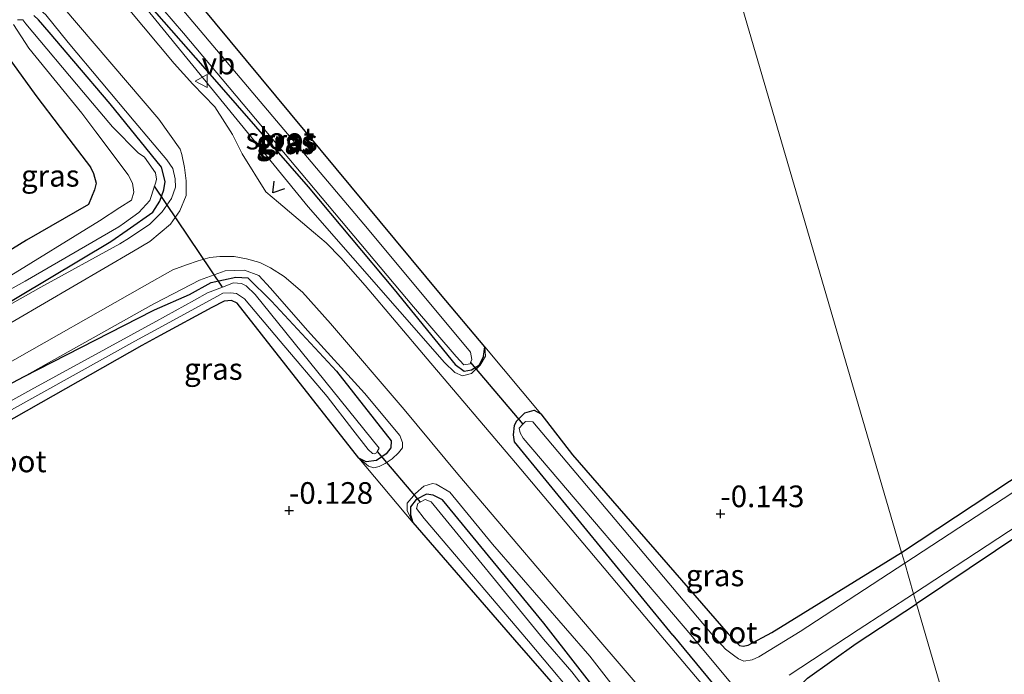
# Model space of a CAD drawing. Units: metres. Extents: x 39990 to 50010, y 406250 to 412503.
# Drawn here: x 40569 to 40683, y 410631 to 410707 of the extents above; entities that cross this region are included whole.
import ezdxf
from ezdxf.enums import TextEntityAlignment as Align

# ---------------------------------------------------------------- set-up
doc = ezdxf.new("R2010")
doc.units = ezdxf.units.M
doc.layers.get('0').update_dxf_attribs({"lineweight": 25})
for name, color, linetype in [('B-ME-GW-HOOGTEPUNT-S-B1', 10, 'Continuous'), ('B-ME-GW-INSTEEKWATERGANG-L-B1', 10, 'Continuous'), ('B-ME-IE-TERREINAFSCHEIDING-SCHRIKHEK-L-B1', 10, 'Continuous'), ('B-ME-KW-DUIKER-L-B1', 10, 'Continuous')]:
    doc.layers.add(name, color=color, linetype=linetype)
for name, color, linetype, lineweight in [('B-ME-GW-KRUINLIJN-L-B1', 93, 'Continuous', 18), ('B-ME-IE-GRASLAND-GV-B6', 93, 'Continuous', 18), ('B-ME-IE-GRONDWERKLIJN-GROND_INGERICHT-GV-B6', 253, 'Continuous', 18), ('B-ME-IE-HULPGEOMETRIE-L-B1', 53, 'Continuous', 18), ('B-ME-OG-WATER-GV-B6', 153, 'Continuous', 18), ('B-ME-VH-VERH_SOORT-BITUMEN-GV-B6', 8, 'IE-TERREINAFSCHEIDING-NATUURLIJK-HOUTWAL', 18), ('B-ME-VW-MEUBILAIR_WEGMEUBILAIR-VERKEERSBORD-S-B1', 8, 'Continuous', 18)]:
    doc.layers.add(name, color=color, linetype=linetype, lineweight=lineweight)
doc.styles.add('NLCS-ISO', font='NLCS-ISO.TTF')
doc.linetypes.add('IE-TERREINAFSCHEIDING-NATUURLIJK-HOUTWAL', pattern='A,7,-1.5,[67,NLCS.SHX,S=0.75,R=45,X=0,Y=0],-1.5,7,-1.5,[70,NLCS.SHX,S=0.75,R=0,X=0,Y=0],-1.5', length=20)

# ---------------------------------------------------------------- blocks, each defined once
blk = doc.blocks.new('hoogtepunt')
for p, q in [((-0.5, 0), (0.5, 0)), ((0, 0.5), (0, -0.5))]:
    blk.add_line(p, q)
blk = doc.blocks.new('verkeersbord')
for p, q in [((0, 0.75), (-0.75, -0.625)), ((0.75, -0.625), (0, 0.75)), ((-0.75, -0.625), (0.75, -0.625))]:
    blk.add_line(p, q)

msp = doc.modelspace()

# ---------------------------------------------------------------- linework, layer by layer
at = {"layer": 'B-ME-GW-INSTEEKWATERGANG-L-B1'}
msp.add_line((40655.708, 410636.037, -0.308), (40670.675, 410645.27, -0.331), dxfattribs=at)
for points in [[(40622.543, 410669.017, 0.002), (40617.439, 410675.105, -0.234), (40589.729, 410708.409, 0.065), (40580.491, 410719.467, 0.203), (40578.626, 410718.856, 0.206), (40577.61, 410718.31, 0.206), (40577.166, 410717.724, 0.206), (40577.247, 410716.905, 0.206), (40577.561, 410715.542, 0.206), (40589.982, 410701.414, 0.03), (40602.131, 410687.474, -0.098), (40612.075, 410675.646, -0.195), (40619.127, 410666.967, 0.002), (40620.158, 410666.217, 0.002), (40620.986, 410666.352, 0.002), (40621.918, 410666.925, 0.002), (40622.397, 410667.912, 0.002), (40622.543, 410669.017, 0.002)], [(40557.876, 410668.349, 0.387), (40579.338, 410681.165, 0.065), (40581.2154, 410682.4807, 0.038), (40584.201, 410684.573, -0.005), (40585.015, 410685.826, -0.005), (40585.458, 410687.126, -0.005), (40585.609, 410688.113, -0.005), (40585.214, 410689.759, -0.005), (40579.272, 410697.058, 0.115), (40575.0766, 410702.0042, 0.1269), (40572.225, 410705.366, 0.135), (40570.992, 410706.762, 0.167), (40570.463, 410707.273, 0.167)], [(40670.675, 410645.27, -0.331), (40724.64, 410680.895, -0.273), (40765.255, 410707.668, -0.216)], [(40567.5045, 410702.4564, 0.1044), (40570.702, 410698.044, 0.075), (40573.499, 410694.333, 0.115), (40576.981, 410689.746, -0.005), (40577.339, 410689.032, 0.003), (40577.639, 410687.894, 0.013), (40577.444, 410687.15, 0.035), (40576.7571, 410685.4342, 0.045), (40569.5981, 410681.3172, 0.115), (40552.1697, 410670.5701, 0.1117)], [(40766.073, 410701.641, -0.405), (40732.525, 410679.439, -0.273), (40684.577, 410647.501, -0.225), (40672.403, 410639.353, -0.297)], [(40554.536, 410657.754, 0.406), (40569.349, 410665.594, 0.421), (40584.163, 410673.1551, 0.0565), (40584.388, 410673.27, 0.051), (40588.437, 410675.068, -0.152), (40590.924, 410676.443, -0.152), (40593.783, 410677.058, -0.147), (40595.16, 410676.968, -0.147), (40597.916, 410674.29, -0.126), (40605.431, 410666.218, -0.024), (40611.714, 410658.176, -0.024), (40611.694, 410657.354, -0.024), (40611.159, 410656.64, -0.024), (40610.025, 410655.881, -0.024), (40608.847, 410655.722, -0.024), (40608.0065, 410656.1535, -0.1203), (40593.9495, 410674.0655, -0.2493), (40593.2885, 410674.3452, -0.2483), (40592.4248, 410674.3023, -0.3143), (40591.0178, 410673.5413, -0.2543), (40585.0541, 410670.3359, -0.0216)], [(40585.0541, 410670.3359, -0.0216), (40582.911, 410669.184, 0.062), (40550.483, 410650.753, 0.2), (40516.781, 410631.984, -0.104)], [(40644.245, 410635.703, 0.231), (40625.981, 410658.029, 0.53), (40625.867, 410658.835, 0.53), (40625.988, 410659.935, 0.443), (40626.203, 410660.431, 0.314), (40627.155, 410661.382, 0.188), (40628.237, 410661.695, 0.089), (40629.007, 410661.284, -0.015)], [(40629.007, 410661.284, -0.015), (40632.6704, 410656.5334, -0.2783), (40650.666, 410635.89, -0.293)], [(40640.989, 410623.541, -0.167), (40637.21, 410627.013, -0.518), (40629.358, 410637.105, -0.272), (40617.6459, 410651.3533, -0.0983), (40616.5929, 410651.9014, -0.1883), (40615.7938, 410651.9884, -0.2483), (40614.6319, 410651.3662, -0.2783), (40613.9779, 410650.5311, -0.3083), (40613.9549, 410649.6321, -0.3083), (40614.226, 410648.711, -0.054), (40625.986, 410635.17, -0.272), (40631.231, 410629.137, -0.362), (40634.255, 410625.58, -0.518), (40634.87, 410624.625, -0.524), (40635.4468, 410623.589, -0.524), (40635.1008, 410622.6197, -0.524), (40633.5545, 410621.1509, -0.4694), (40628.0232, 410617.1862, -0.29), (40613.4445, 410607.6178, -0.2529), (40606.377, 410602.874, -0.2354), (40606.216, 410602.762, -0.235), (40582.2191, 410586.4966, -0.2483)], [(40656.422, 410626.011, 0.156), (40656.902, 410627.719, 0.069), (40658.025, 410629.027, -0.041), (40659.808, 410630.749, -0.086), (40665.441, 410634.768, -0.323), (40672.403, 410639.353, -0.297)], [(40644.245, 410635.703, 0.231), (40652.985, 410625.115, 0.228), (40654.37, 410623.809, 0.222), (40655.13, 410623.542, 0.219), (40656.103, 410624.093, 0.216), (40656.37, 410624.725, 0.195), (40656.422, 410626.011, 0.156)], [(40650.666, 410635.89, -0.293), (40651.968, 410634.507, -0.293), (40652.389, 410634.451, -0.293), (40652.965, 410634.569, -0.293), (40655.708, 410636.037, -0.308)]]:
    msp.add_polyline3d(points, dxfattribs=at)
at = {"layer": 'B-ME-GW-KRUINLIJN-L-B1'}
for points in [[(40622.543, 410669.017, 0.002), (40622.612, 410667.947, 0.029), (40622.011, 410666.877, 0.146), (40621.015, 410665.928, 0.251), (40619.983, 410665.646, 0.305), (40619.097, 410666.046, 0.338), (40617.869, 410667.214, 0.374), (40602.147, 410685.159, 0.419), (40583.021, 410708.604, 0.422), (40577.667, 410715.124, 0.428), (40576.871, 410716.233, 0.431), (40576.495, 410717.41, 0.44), (40576.585, 410718.151, 0.38), (40577.84, 410719.476, 0.356), (40578.971, 410719.786, 0.308), (40580.491, 410719.467, 0.203)], [(40565.8077, 410706.2449, 0.1717), (40565.8806, 410706.704, 0.2742), (40566.7825, 410707.6076, 0.2917), (40568.32, 410708.878, 0.427), (40569, 410709.175, 0.477), (40570.051, 410708.889, 0.537), (40571.823, 410707.332, 0.567), (40574.418, 410704.148, 0.567), (40582.039, 410695.086, 0.585), (40585.82, 410690.611, 0.602), (40586.521, 410689.588, 0.557), (40586.781, 410688.413, 0.487), (40586.833, 410687.433, 0.472), (40586.366, 410686.127, 0.457), (40585.269, 410684.614, 0.47), (40583.849, 410683.161, 0.47), (40581.4892, 410681.6144, 0.4543), (40580.393, 410680.896, 0.447), (40571.272, 410675.885, 0.372), (40557.876, 410668.349, 0.387)], [(40569.349, 410665.594, 0.421), (40583.9663, 410673.7772, 0.45), (40584.468, 410674.058, 0.451), (40589.5903, 410676.6957, 0.3968), (40592.5501, 410677.7958, 0.3968), (40594.7853, 410677.8622, 0.4418), (40596.4431, 410677.2593, 0.5349), (40597.7847, 410675.7734, 0.4401), (40602.0776, 410670.8841, 0.4742), (40608.6482, 410663.6712, 0.5317), (40612.7094, 410658.763, 0.3517), (40613.0219, 410657.9529, 0.3517), (40613.0276, 410657.3582, 0.3517), (40612.5814, 410656.7636, 0.2982), (40611.8374, 410656.0656, 0.2552), (40611.0156, 410655.5449, 0.1482), (40610.3256, 410655.1939, 0.0782), (40609.7101, 410655.0469, 0.0517), (40609.117, 410655.2515, 0.0217), (40608.0065, 410656.1535, -0.1203)], [(40639.6214, 410626.921, 0.3217), (40634.6862, 410633.2745, 0.3217), (40623.4393, 410646.2371, 0.4436), (40618.5058, 410652.2386, 0.3817), (40616.9418, 410653.1593, 0.2617), (40616.5167, 410653.2174, 0.2617), (40615.5072, 410652.9276, 0.1859), (40614.5182, 410652.084, -0.0166), (40613.5887, 410650.9451, -0.0708), (40613.5827, 410650.1007, -0.0983), (40614.226, 410648.711, -0.054)]]:
    msp.add_polyline3d(points, dxfattribs=at)
at = {"layer": 'B-ME-IE-GRASLAND-GV-B6'}
for points in [[(40580.491, 410719.467, 0.203), (40589.729, 410708.409, 0.065), (40617.439, 410675.105, -0.234), (40622.543, 410669.017, 0.002), (40622.397, 410667.912, 0.002), (40621.918, 410666.925, 0.002), (40620.986, 410666.352, 0.002), (40620.158, 410666.217, 0.002), (40619.127, 410666.967, 0.002), (40612.075, 410675.646, -0.195), (40602.131, 410687.474, -0.098), (40589.982, 410701.414, 0.03), (40577.561, 410715.542, 0.206), (40577.247, 410716.905, 0.206), (40577.166, 410717.724, 0.206), (40577.61, 410718.31, 0.206), (40578.626, 410718.856, 0.206), (40580.491, 410719.467, 0.203)], [(40578.095, 410717.66, -1.104), (40577.939, 410716.788, -1.104), (40578.174, 410716.372, -1.104), (40587.724, 410705.222, -1.104), (40614.304, 410673.636, -1.104), (40619.244, 410667.885, -1.104), (40620.101, 410666.934, -1.104), (40620.839, 410667.034, -1.104), (40620.9046, 410667.1971, -1.104), (40621.041, 410667.536, -1.104), (40620.898, 410668.408, -1.104), (40608.983, 410682.694, -1.104), (40579.14, 410718.019, -1.104), (40578.616, 410718.084, -1.104), (40578.3555, 410717.872, -1.104), (40578.095, 410717.66, -1.104)], [(40577.561, 410715.542, 0.206), (40589.982, 410701.414, 0.03), (40602.131, 410687.474, -0.098), (40612.075, 410675.646, -0.195), (40619.127, 410666.967, 0.002), (40620.158, 410666.217, 0.002), (40620.986, 410666.352, 0.002), (40621.918, 410666.925, 0.002), (40622.397, 410667.912, 0.002), (40622.543, 410669.017, 0.002)], [(40654.673, 410621.707, 0.43), (40642.887, 410635.663, 0.424), (40626.078, 410655.631, 0.47), (40615.867, 410667.643, 0.596), (40608.707, 410676.085, 0.581), (40605.9, 410679.274, 0.584), (40604.221, 410681.026, 0.584), (40602.748, 410682.237, 0.59), (40598.7005, 410685.6678, 0.6517), (40597.2636, 410686.9175, 0.6517), (40594.5246, 410691.2893, 0.6517), (40593.3891, 410693.539, 0.5917), (40591.3493, 410696.741, 0.6424), (40588.7996, 410699.3599, 0.5917), (40586.674, 410701.724, 0.6), (40575.85, 410714.718, 0.614)], [(40622.543, 410669.017, 0.002), (40622.612, 410667.947, 0.029), (40622.011, 410666.877, 0.146), (40621.015, 410665.928, 0.251), (40619.983, 410665.646, 0.305), (40619.097, 410666.046, 0.338), (40617.869, 410667.214, 0.374), (40602.147, 410685.159, 0.419), (40583.021, 410708.604, 0.422)], [(40583.021, 410708.604, 0.422), (40602.147, 410685.159, 0.419), (40617.869, 410667.214, 0.374), (40619.097, 410666.046, 0.338), (40619.983, 410665.646, 0.305), (40621.015, 410665.928, 0.251), (40622.011, 410666.877, 0.146), (40622.612, 410667.947, 0.029), (40622.543, 410669.017, 0.002), (40629.007, 410661.284, -0.015), (40628.237, 410661.695, 0.089), (40627.155, 410661.382, 0.188), (40626.203, 410660.431, 0.314), (40625.988, 410659.935, 0.443), (40625.867, 410658.835, 0.53), (40625.981, 410658.029, 0.53), (40644.245, 410635.703, 0.231), (40652.985, 410625.115, 0.228)], [(40573.797, 410708.275, 0.66), (40584.905, 410695.317, 0.66), (40587.356, 410691.837, 0.65), (40587.531, 410691.224, 0.647), (40587.856, 410689.736, 0.592), (40588.046, 410688.184, 0.56), (40588.044, 410686.5, 0.553), (40587.331, 410684.715, 0.605), (40586.241, 410683.179, 0.587), (40583.859, 410681.17, 0.512), (40581.9762, 410680.0736, 0.5105), (40564.7902, 410670.0659, 0.4965), (40545.0202, 410658.9099, 0.4425), (40500.144, 410633.371, 0.417), (40492.051, 410628.9303, 0.4176), (40480.783, 410622.6923, 0.3796)], [(40557.876, 410668.349, 0.387), (40571.272, 410675.885, 0.372), (40580.393, 410680.896, 0.447), (40581.4892, 410681.6144, 0.4543), (40583.849, 410683.161, 0.47), (40585.269, 410684.614, 0.47), (40586.366, 410686.127, 0.457), (40586.833, 410687.433, 0.472), (40586.781, 410688.413, 0.487), (40586.521, 410689.588, 0.557), (40585.82, 410690.611, 0.602), (40582.039, 410695.086, 0.585), (40574.418, 410704.148, 0.567), (40571.823, 410707.332, 0.567)], [(40571.823, 410707.332, 0.567), (40574.418, 410704.148, 0.567), (40582.039, 410695.086, 0.585), (40585.82, 410690.611, 0.602), (40586.521, 410689.588, 0.557), (40586.781, 410688.413, 0.487), (40586.833, 410687.433, 0.472), (40586.366, 410686.127, 0.457), (40585.269, 410684.614, 0.47), (40583.849, 410683.161, 0.47), (40581.4892, 410681.6144, 0.4543), (40580.393, 410680.896, 0.447), (40571.272, 410675.885, 0.372), (40557.876, 410668.349, 0.387), (40579.338, 410681.165, 0.065), (40581.2154, 410682.4807, 0.038), (40584.201, 410684.573, -0.005), (40585.015, 410685.826, -0.005), (40585.458, 410687.126, -0.005), (40585.609, 410688.113, -0.005), (40585.214, 410689.759, -0.005), (40579.272, 410697.058, 0.115), (40575.0766, 410702.0042, 0.1269), (40572.225, 410705.366, 0.135), (40570.992, 410706.762, 0.167), (40570.463, 410707.273, 0.167)], [(40570.463, 410707.273, 0.167), (40570.992, 410706.762, 0.167), (40572.225, 410705.366, 0.135), (40575.0766, 410702.0042, 0.1269), (40579.272, 410697.058, 0.115), (40585.214, 410689.759, -0.005), (40585.609, 410688.113, -0.005), (40585.458, 410687.126, -0.005), (40585.015, 410685.826, -0.005), (40584.201, 410684.573, -0.005), (40581.2154, 410682.4807, 0.038), (40579.338, 410681.165, 0.065), (40557.876, 410668.349, 0.387)], [(40555.263, 410668.734, -0.935), (40569.463, 410676.576, -0.935), (40580.26, 410682.858, -0.935), (40580.9422, 410683.3449, -0.935), (40582.589, 410684.52, -0.935), (40583.844, 410685.925, -0.935), (40584.392, 410687.556, -0.935), (40584.546, 410688.013, -0.935), (40584.623, 410688.367, -0.935), (40584.515, 410689.101, -0.935), (40583.227, 410690.924, -0.935), (40582.503, 410691.405, -0.935), (40579.551, 410694.41, -0.935), (40576.1846, 410698.3973, -0.935), (40569.514, 410706.298, -0.935)], [(40568.107, 410706.227, -0.935), (40569.883, 410703.497, -0.935), (40576.011, 410695.997, -0.935), (40577.6269, 410693.8342, -0.935), (40581.346, 410688.856, -0.935), (40581.849, 410687.903, -0.935), (40581.991, 410686.873, -0.935), (40581.719, 410685.953, -0.935), (40580.3904, 410685.0908, -0.935), (40578.0382, 410683.5644, -0.935), (40567.2805, 410676.9528, -0.935)], [(40569.514, 410706.298, -0.935), (40569.17, 410706.786, -0.935), (40568.564, 410706.766, -0.935)], [(40552.1697, 410670.5701, 0.1117), (40569.5981, 410681.3172, 0.115), (40576.7571, 410685.4342, 0.045), (40577.444, 410687.15, 0.035), (40577.639, 410687.894, 0.013), (40577.339, 410689.032, 0.003), (40576.981, 410689.746, -0.005), (40573.499, 410694.333, 0.115), (40570.702, 410698.044, 0.075), (40567.5045, 410702.4564, 0.1044)], [(40729.819, 410682.951, -1.092), (40682.395, 410651.462, -1.092), (40671.038, 410644.027, -1.093)], [(40671.038, 410644.027, -1.093), (40670.675, 410645.27, -0.331), (40724.64, 410680.895, -0.273)], [(40566.5456, 410666.6034, 0.4345), (40583.2503, 410676.0427, 0.4722), (40586.5096, 410677.8844, 0.4795), (40588.098, 410678.472, 0.539), (40589.433, 410678.96, 0.542), (40590.78, 410679.339, 0.542), (40591.944, 410679.456, 0.545), (40593.577, 410679.453, 0.548), (40595.012, 410679.158, 0.548), (40596.544, 410678.757, 0.554), (40597.8, 410678.139, 0.581), (40599.37, 410677.123, 0.602), (40601.492, 410675.331, 0.602), (40604.736, 410671.693, 0.596), (40613.226, 410661.779, 0.638), (40619.441, 410654.328, 0.497), (40635.465, 410635.447, 0.406), (40653.025, 410615.005, 0.475)], [(40614.226, 410648.711, -0.054), (40608.0065, 410656.1535, -0.1203), (40609.117, 410655.2515, 0.0217), (40609.7101, 410655.0469, 0.0517), (40610.3256, 410655.1939, 0.0782), (40611.0156, 410655.5449, 0.1482), (40611.8374, 410656.0656, 0.2552), (40612.5814, 410656.7636, 0.2982), (40613.0276, 410657.3582, 0.3517), (40613.0219, 410657.9529, 0.3517), (40612.7094, 410658.763, 0.3517), (40608.6482, 410663.6712, 0.5317), (40602.0776, 410670.8841, 0.4742), (40597.7847, 410675.7734, 0.4401), (40596.4431, 410677.2593, 0.5349), (40594.7853, 410677.8622, 0.4418), (40592.5501, 410677.7958, 0.3968), (40589.5903, 410676.6957, 0.3968), (40584.468, 410674.058, 0.451), (40583.9663, 410673.7772, 0.45), (40569.349, 410665.594, 0.421), (40554.536, 410657.754, 0.406)], [(40569.349, 410665.594, 0.421), (40583.9663, 410673.7772, 0.45), (40584.468, 410674.058, 0.451), (40589.5903, 410676.6957, 0.3968), (40592.5501, 410677.7958, 0.3968), (40594.7853, 410677.8622, 0.4418), (40596.4431, 410677.2593, 0.5349), (40597.7847, 410675.7734, 0.4401), (40602.0776, 410670.8841, 0.4742), (40608.6482, 410663.6712, 0.5317), (40612.7094, 410658.763, 0.3517), (40613.0219, 410657.9529, 0.3517), (40613.0276, 410657.3582, 0.3517), (40612.5814, 410656.7636, 0.2982), (40611.8374, 410656.0656, 0.2552), (40611.0156, 410655.5449, 0.1482), (40610.3256, 410655.1939, 0.0782), (40609.7101, 410655.0469, 0.0517), (40609.117, 410655.2515, 0.0217), (40608.0065, 410656.1535, -0.1203), (40608.847, 410655.722, -0.024), (40610.025, 410655.881, -0.024), (40611.159, 410656.64, -0.024), (40611.694, 410657.354, -0.024), (40611.714, 410658.176, -0.024), (40605.431, 410666.218, -0.024), (40597.916, 410674.29, -0.126), (40595.16, 410676.968, -0.147), (40593.783, 410677.058, -0.147), (40590.924, 410676.443, -0.152), (40588.437, 410675.068, -0.152), (40584.388, 410673.27, 0.051), (40584.163, 410673.1551, 0.0565), (40569.349, 410665.594, 0.421)], [(40554.536, 410657.754, 0.406), (40569.349, 410665.594, 0.421), (40584.163, 410673.1551, 0.0565), (40584.388, 410673.27, 0.051), (40588.437, 410675.068, -0.152), (40590.924, 410676.443, -0.152), (40593.783, 410677.058, -0.147), (40595.16, 410676.968, -0.147), (40597.916, 410674.29, -0.126), (40605.431, 410666.218, -0.024), (40611.714, 410658.176, -0.024), (40611.694, 410657.354, -0.024), (40611.159, 410656.64, -0.024), (40610.025, 410655.881, -0.024), (40608.847, 410655.722, -0.024), (40608.0065, 410656.1535, -0.1203), (40593.9495, 410674.0655, -0.2493), (40593.2885, 410674.3452, -0.2483), (40592.4248, 410674.3023, -0.3143), (40591.0178, 410673.5413, -0.2543), (40585.0541, 410670.3359, -0.0216), (40582.911, 410669.184, 0.062), (40550.483, 410650.753, 0.2)], [(40591.657, 410674.859, -0.933), (40592.2804, 410675.2056, -0.933), (40593.1784, 410675.2616, -0.933), (40593.8559, 410675.1607, -0.933), (40594.7727, 410674.5711, -0.933), (40598.9104, 410669.6806, -0.933), (40604.324, 410663.2872, -0.933), (40607.3014, 410659.4244, -0.933), (40609.0756, 410657.1521, -0.933), (40609.5642, 410656.6898, -0.933), (40609.8039, 410656.6749, -0.933), (40610.0179, 410656.7715, -0.933), (40610.1161, 410656.9296, -0.933), (40610.3575, 410657.3183, -0.933), (40596.0005, 410675.0393, -0.933), (40594.9637, 410676.0372, -0.933), (40594.4381, 410676.3403, -0.933), (40593.5287, 410676.4183, -0.933), (40592.262, 410675.883, -0.933), (40590.527, 410675.253, -0.933), (40589.015, 410674.393, -0.933), (40584.5445, 410671.948, -0.933), (40570.116, 410664.057, -0.933), (40546.207, 410650.749, -0.933)], [(40514.257, 410631.911, -0.935), (40582.12, 410669.652, -0.933), (40584.8066, 410671.1188, -0.933), (40591.657, 410674.859, -0.933)], [(40652.985, 410625.115, 0.228), (40644.245, 410635.703, 0.231), (40625.981, 410658.029, 0.53), (40625.867, 410658.835, 0.53), (40625.988, 410659.935, 0.443), (40626.203, 410660.431, 0.314), (40627.155, 410661.382, 0.188), (40628.237, 410661.695, 0.089), (40629.007, 410661.284, -0.015), (40632.6704, 410656.5334, -0.2783), (40650.666, 410635.89, -0.293), (40651.968, 410634.507, -0.293), (40652.389, 410634.451, -0.293), (40652.965, 410634.569, -0.293), (40655.708, 410636.037, -0.308), (40670.675, 410645.27, -0.331), (40671.038, 410644.027, -1.093), (40658.98, 410636.132, -1.094), (40654.191, 410633.222, -1.094), (40653.427, 410632.853, -1.094), (40652.4767, 410632.708, -1.094), (40651.8448, 410632.9712, -1.094), (40651.275, 410633.393, -1.094), (40650.332, 410634.112, -1.094), (40648.778, 410635.835, -1.094), (40628.091, 410660.354, -1.092), (40627.25, 410660.388, -1.092), (40626.9466, 410660.0726, -1.092), (40626.522, 410659.631, -1.092), (40626.617, 410659.067, -1.092), (40626.971, 410658.481, -1.092), (40646.321, 410635.763, -1.094), (40650.902, 410630.241, -1.094)], [(40614.226, 410648.711, -0.054), (40613.5827, 410650.1007, -0.0983), (40613.5887, 410650.9451, -0.0708), (40614.5182, 410652.084, -0.0166), (40615.5072, 410652.9276, 0.1859), (40616.5167, 410653.2174, 0.2617), (40616.9418, 410653.1593, 0.2617), (40618.5058, 410652.2386, 0.3817), (40623.4393, 410646.2371, 0.4436), (40634.6862, 410633.2745, 0.3217), (40639.6214, 410626.921, 0.3217)], [(40639.6214, 410626.921, 0.3217), (40634.6862, 410633.2745, 0.3217), (40623.4393, 410646.2371, 0.4436), (40618.5058, 410652.2386, 0.3817), (40616.9418, 410653.1593, 0.2617), (40616.5167, 410653.2174, 0.2617), (40615.5072, 410652.9276, 0.1859), (40614.5182, 410652.084, -0.0166), (40613.5887, 410650.9451, -0.0708), (40613.5827, 410650.1007, -0.0983), (40614.226, 410648.711, -0.054)], [(40672.403, 410639.353, -0.297), (40672.065, 410640.51, -1.094), (40691.529, 410653.255, -1.092)], [(40614.226, 410648.711, -0.054), (40613.9549, 410649.6321, -0.3083), (40613.9779, 410650.5311, -0.3083), (40614.6319, 410651.3662, -0.2783), (40615.7938, 410651.9884, -0.2483), (40616.5929, 410651.9014, -0.1883), (40617.6459, 410651.3533, -0.0983), (40629.358, 410637.105, -0.272), (40637.21, 410627.013, -0.518)], [(40637.21, 410627.013, -0.518), (40629.358, 410637.105, -0.272), (40617.6459, 410651.3533, -0.0983), (40616.5929, 410651.9014, -0.1883), (40615.7938, 410651.9884, -0.2483), (40614.6319, 410651.3662, -0.2783), (40613.9779, 410650.5311, -0.3083), (40613.9549, 410649.6321, -0.3083), (40614.226, 410648.711, -0.054)], [(40637.528, 410625.117, -1.082), (40632.5856, 410631.4892, -0.9904), (40629.327, 410635.268, -0.935), (40616.3396, 410651.1324, -0.933), (40615.6654, 410651.3796, -0.933), (40615.0906, 410651.0596, -0.933), (40614.813, 410650.905, -0.933), (40614.668, 410650.33, -0.933), (40615.5436, 410649.2074, -0.933), (40627.5714, 410635.0423, -1.082), (40634.6509, 410626.6262, -1.082)], [(40582.2191, 410586.4966, -0.2483), (40606.216, 410602.762, -0.235), (40606.377, 410602.874, -0.2354), (40613.4445, 410607.6178, -0.2529), (40628.0232, 410617.1862, -0.29), (40633.5545, 410621.1509, -0.4694), (40635.1008, 410622.6197, -0.524), (40635.4468, 410623.589, -0.524), (40634.87, 410624.625, -0.524), (40634.255, 410625.58, -0.518), (40631.231, 410629.137, -0.362), (40625.986, 410635.17, -0.272), (40614.226, 410648.711, -0.054)], [(40684.577, 410647.501, -0.225), (40672.403, 410639.353, -0.297)], [(40657.71, 410631.092, -1.094), (40665.678, 410636.328, -1.094), (40672.065, 410640.51, -1.094), (40672.403, 410639.353, -0.297), (40665.441, 410634.768, -0.323), (40659.808, 410630.749, -0.086)]]:
    msp.add_polyline3d(points, dxfattribs=at)
at = {"layer": 'B-ME-IE-GRONDWERKLIJN-GROND_INGERICHT-GV-B6'}
for points in [[(40625.537, 410799.696, 0.315), (40670.675, 410645.27, -0.331), (40655.708, 410636.037, -0.308), (40652.965, 410634.569, -0.293), (40652.389, 410634.451, -0.293), (40651.968, 410634.507, -0.293), (40650.666, 410635.89, -0.293), (40632.6704, 410656.5334, -0.2783), (40629.007, 410661.284, -0.015), (40622.543, 410669.017, 0.002), (40617.439, 410675.105, -0.234), (40589.729, 410708.409, 0.065)], [(40670.675, 410645.27, -0.331), (40625.537, 410799.696, 0.315), (40650.338, 410799.42, 0.36), (40700.581, 410798.862, 0.14), (40752.949, 410798.28, 0.087), (40759.441, 410750.476, 0.125), (40799.804, 410766.111, 0.045), (40849.734, 410783.541, 0.063), (40879.661, 410793.508, 0.032), (40880.9287, 410790.917, -0.0309), (40882.0757, 410788.66, -0.0719), (40882.619, 410787.178, -0.038), (40881.973, 410786.369, -0.031), (40878.344, 410783.789, 0.029), (40870.791, 410778.312, -0.101), (40847.97, 410763.333, -0.001), (40843.1192, 410760.1393, -0.007), (40833.357, 410753.712, -0.019), (40815.556, 410741.69, -0.014), (40800.5389, 410731.8, -0.0876), (40781.7979, 410718.911, -0.2066), (40765.255, 410707.668, -0.216), (40724.64, 410680.895, -0.273), (40670.675, 410645.27, -0.331)], [(40567.5045, 410702.4564, 0.1044), (40570.702, 410698.044, 0.075), (40573.499, 410694.333, 0.115), (40576.981, 410689.746, -0.005), (40577.339, 410689.032, 0.003), (40577.639, 410687.894, 0.013), (40577.444, 410687.15, 0.035), (40576.7571, 410685.4342, 0.045), (40569.5981, 410681.3172, 0.115), (40552.1697, 410670.5701, 0.1117)], [(40480.639, 410610.952, -0.089), (40484.637, 410613.011, 0.009), (40487.976, 410615.065, -0.014), (40489.465, 410616.069, 0.052), (40497.081, 410620.368, -0.051), (40516.781, 410631.984, -0.104), (40550.483, 410650.753, 0.2), (40582.911, 410669.184, 0.062), (40585.0541, 410670.3359, -0.0216), (40591.0178, 410673.5413, -0.2543), (40592.4248, 410674.3023, -0.3143), (40593.2885, 410674.3452, -0.2483), (40593.9495, 410674.0655, -0.2493), (40608.0065, 410656.1535, -0.1203), (40614.226, 410648.711, -0.054)], [(40614.226, 410648.711, -0.054), (40625.986, 410635.17, -0.272), (40631.231, 410629.137, -0.362), (40634.255, 410625.58, -0.518), (40634.87, 410624.625, -0.524), (40635.4468, 410623.589, -0.524), (40635.1008, 410622.6197, -0.524), (40633.5545, 410621.1509, -0.4694), (40628.0232, 410617.1862, -0.29), (40613.4445, 410607.6178, -0.2529), (40606.377, 410602.874, -0.2354), (40606.216, 410602.762, -0.235), (40582.2191, 410586.4966, -0.2483)], [(40684.4706, 410598.03, -0.277), (40672.403, 410639.353, -0.297), (40684.577, 410647.501, -0.225)], [(40672.403, 410639.353, -0.297), (40684.4706, 410598.03, -0.277), (40678.258, 410603.156, -0.052), (40674.5474, 410606.0844, -0.0983), (40670.285, 410610.8196, -0.147), (40667.43, 410614.4636, -0.022), (40666.5079, 410615.7596, -0.0383), (40665.6127, 410616.401, 0.0819), (40664.75, 410619.811, 0.108), (40660.371, 410624.798, 0.09), (40657.4651, 410622.6741, 0.2617), (40656.422, 410626.011, 0.156), (40656.902, 410627.719, 0.069), (40658.025, 410629.027, -0.041), (40659.808, 410630.749, -0.086), (40665.441, 410634.768, -0.323), (40672.403, 410639.353, -0.297)]]:
    msp.add_polyline3d(points, dxfattribs=at)
at = {"layer": 'B-ME-IE-HULPGEOMETRIE-L-B1'}
msp.add_polyline3d([(40684.4706, 410598.03, -0.277), (40672.403, 410639.353, -0.297), (40672.065, 410640.51, -1.094), (40671.038, 410644.027, -1.093), (40670.675, 410645.27, -0.331), (40625.537, 410799.696, 0.315)], dxfattribs=at)
at = {"layer": 'B-ME-IE-TERREINAFSCHEIDING-SCHRIKHEK-L-B1'}
msp.add_polyline3d([(40599.4237, 410687.2616, 0.6517), (40598.0568, 410686.7802, 0.6517), (40598.2017, 410688.1325, 0.6517)], dxfattribs=at)
at = {"layer": 'B-ME-KW-DUIKER-L-B1'}
for p, q in [((40592.262, 410675.883, -0.933), (40584.392, 410687.556, -0.935)), ((40620.9046, 410667.1971, -1.104), (40626.9466, 410660.0726, -1.092)), ((40610.1161, 410656.9296, -0.933), (40615.0906, 410651.0596, -0.933))]:
    msp.add_line(p, q, dxfattribs=at)
at = {"layer": 'B-ME-OG-WATER-GV-B6'}
for points in [[(40578.095, 410717.66, -1.104), (40578.3555, 410717.872, -1.104), (40578.616, 410718.084, -1.104), (40579.14, 410718.019, -1.104), (40608.983, 410682.694, -1.104), (40620.898, 410668.408, -1.104), (40621.041, 410667.536, -1.104), (40620.9046, 410667.1971, -1.104), (40620.839, 410667.034, -1.104), (40620.101, 410666.934, -1.104), (40619.244, 410667.885, -1.104), (40614.304, 410673.636, -1.104), (40587.724, 410705.222, -1.104), (40578.174, 410716.372, -1.104), (40577.939, 410716.788, -1.104), (40578.095, 410717.66, -1.104)], [(40569.514, 410706.298, -0.935), (40576.1846, 410698.3973, -0.935), (40579.551, 410694.41, -0.935), (40582.503, 410691.405, -0.935), (40583.227, 410690.924, -0.935), (40584.515, 410689.101, -0.935), (40584.623, 410688.367, -0.935), (40584.546, 410688.013, -0.935), (40584.392, 410687.556, -0.935), (40583.844, 410685.925, -0.935), (40582.589, 410684.52, -0.935), (40580.9422, 410683.3449, -0.935), (40580.26, 410682.858, -0.935), (40569.463, 410676.576, -0.935), (40555.263, 410668.734, -0.935)], [(40567.2805, 410676.9528, -0.935), (40578.0382, 410683.5644, -0.935), (40580.3904, 410685.0908, -0.935), (40581.719, 410685.953, -0.935), (40581.991, 410686.873, -0.935), (40581.849, 410687.903, -0.935), (40581.346, 410688.856, -0.935), (40577.6269, 410693.8342, -0.935), (40576.011, 410695.997, -0.935), (40569.883, 410703.497, -0.935), (40568.107, 410706.227, -0.935)], [(40568.564, 410706.766, -0.935), (40569.17, 410706.786, -0.935), (40569.514, 410706.298, -0.935)], [(40691.529, 410653.255, -1.092), (40672.065, 410640.51, -1.094), (40671.038, 410644.027, -1.093), (40682.395, 410651.462, -1.092), (40729.819, 410682.951, -1.092)], [(40546.207, 410650.749, -0.933), (40570.116, 410664.057, -0.933), (40584.5445, 410671.948, -0.933), (40589.015, 410674.393, -0.933), (40590.527, 410675.253, -0.933), (40592.262, 410675.883, -0.933), (40593.5287, 410676.4183, -0.933), (40594.4381, 410676.3403, -0.933), (40594.9637, 410676.0372, -0.933), (40596.0005, 410675.0393, -0.933), (40610.3575, 410657.3183, -0.933), (40610.1161, 410656.9296, -0.933), (40610.0179, 410656.7715, -0.933), (40609.8039, 410656.6749, -0.933), (40609.5642, 410656.6898, -0.933), (40609.0756, 410657.1521, -0.933), (40607.3014, 410659.4244, -0.933), (40604.324, 410663.2872, -0.933), (40598.9104, 410669.6806, -0.933), (40594.7727, 410674.5711, -0.933), (40593.8559, 410675.1607, -0.933), (40593.1784, 410675.2616, -0.933), (40592.2804, 410675.2056, -0.933), (40591.657, 410674.859, -0.933)], [(40591.657, 410674.859, -0.933), (40584.8066, 410671.1188, -0.933), (40582.12, 410669.652, -0.933), (40514.257, 410631.911, -0.935)], [(40650.902, 410630.241, -1.094), (40646.321, 410635.763, -1.094), (40626.971, 410658.481, -1.092), (40626.617, 410659.067, -1.092), (40626.522, 410659.631, -1.092), (40626.9466, 410660.0726, -1.092), (40627.25, 410660.388, -1.092), (40628.091, 410660.354, -1.092), (40648.778, 410635.835, -1.094), (40650.332, 410634.112, -1.094), (40651.275, 410633.393, -1.094), (40651.8448, 410632.9712, -1.094), (40652.4767, 410632.708, -1.094), (40653.427, 410632.853, -1.094), (40654.191, 410633.222, -1.094), (40658.98, 410636.132, -1.094), (40671.038, 410644.027, -1.093), (40672.065, 410640.51, -1.094), (40665.678, 410636.328, -1.094), (40657.71, 410631.092, -1.094)], [(40634.6509, 410626.6262, -1.082), (40627.5714, 410635.0423, -1.082), (40615.5436, 410649.2074, -0.933), (40614.668, 410650.33, -0.933), (40614.813, 410650.905, -0.933), (40615.0906, 410651.0596, -0.933), (40615.6654, 410651.3796, -0.933), (40616.3396, 410651.1324, -0.933), (40629.327, 410635.268, -0.935), (40632.5856, 410631.4892, -0.9904), (40637.528, 410625.117, -1.082)]]:
    msp.add_polyline3d(points, dxfattribs=at)
at = {"layer": 'B-ME-VH-VERH_SOORT-BITUMEN-GV-B6'}
for points in [[(40575.85, 410714.718, 0.614), (40586.674, 410701.724, 0.6), (40588.7996, 410699.3599, 0.5917), (40591.3493, 410696.741, 0.6424), (40593.3891, 410693.539, 0.5917), (40594.5246, 410691.2893, 0.6517), (40597.2636, 410686.9175, 0.6517), (40598.7005, 410685.6678, 0.6517), (40602.748, 410682.237, 0.59), (40604.221, 410681.026, 0.584), (40605.9, 410679.274, 0.584), (40608.707, 410676.085, 0.581), (40615.867, 410667.643, 0.596), (40626.078, 410655.631, 0.47), (40642.887, 410635.663, 0.424), (40654.673, 410621.707, 0.43)], [(40480.783, 410622.6923, 0.3796), (40492.051, 410628.9303, 0.4176), (40500.144, 410633.371, 0.417), (40545.0202, 410658.9099, 0.4425), (40564.7902, 410670.0659, 0.4965), (40581.9762, 410680.0736, 0.5105), (40583.859, 410681.17, 0.512), (40586.241, 410683.179, 0.587), (40587.331, 410684.715, 0.605), (40588.044, 410686.5, 0.553), (40588.046, 410688.184, 0.56), (40587.856, 410689.736, 0.592), (40587.531, 410691.224, 0.647), (40587.356, 410691.837, 0.65), (40584.905, 410695.317, 0.66), (40573.797, 410708.275, 0.66)], [(40653.025, 410615.005, 0.475), (40635.465, 410635.447, 0.406), (40619.441, 410654.328, 0.497), (40613.226, 410661.779, 0.638), (40604.736, 410671.693, 0.596), (40601.492, 410675.331, 0.602), (40599.37, 410677.123, 0.602), (40597.8, 410678.139, 0.581), (40596.544, 410678.757, 0.554), (40595.012, 410679.158, 0.548), (40593.577, 410679.453, 0.548), (40591.944, 410679.456, 0.545), (40590.78, 410679.339, 0.542), (40589.433, 410678.96, 0.542), (40588.098, 410678.472, 0.539), (40586.5096, 410677.8844, 0.4795), (40583.2503, 410676.0427, 0.4722), (40566.5456, 410666.6034, 0.4345)]]:
    msp.add_polyline3d(points, dxfattribs=at)

# ---------------------------------------------------------------- block references
at = {"layer": 'B-ME-GW-HOOGTEPUNT-S-B1', "rotation": 90}
for p in [(40599.936, 410650.106, -0.1283), (40599.936, 410650.106, -0.1283), (40649.759, 410649.716, -0.1433), (40649.759, 410649.716, -0.1433)]:
    msp.add_blockref('hoogtepunt', p, dxfattribs=at)
at = {"layer": 'B-ME-VW-MEUBILAIR_WEGMEUBILAIR-VERKEERSBORD-S-B1', "rotation": 90}
msp.add_blockref('verkeersbord', (40589.839, 410699.693, 0.661), dxfattribs=at)

# ---------------------------------------------------------------- texts
at = {"layer": 'B-ME-GW-HOOGTEPUNT-S-B1', "ltscale": 0.2, "style": 'NLCS-ISO'}
for s, p in [('-0.128', (40599.936, 410650.106, -0.1283)), ('-0.128', (40599.936, 410650.106, -0.1283)), ('-0.143', (40649.759, 410649.716, -0.1433)), ('-0.143', (40649.759, 410649.716, -0.1433))]:
    msp.add_text(s, height=2.5, dxfattribs=at).set_placement(p, align=Align.BOTTOM_LEFT)
at = {"layer": 'B-ME-IE-GRASLAND-GV-B6', "ltscale": 0.2, "style": 'NLCS-ISO'}
for p in [(40599.49, 410692.509), (40599.5535, 410692.716), (40599.8545, 410692.842), (40572.3545, 410688.762), (40591.1883, 410666.4545), (40649.135, 410642.6185)]:
    msp.add_text('gras', height=2.5, dxfattribs=at).set_placement(p, align=Align.MIDDLE_CENTER)
at = {"layer": 'B-ME-OG-WATER-GV-B6', "ltscale": 0.2, "style": 'NLCS-ISO'}
for p in [(40598.9033, 410693.0626), (40567.9349, 410655.7826), (40650.0339, 410636.0142)]:
    msp.add_text('sloot', height=2.5, dxfattribs=at).set_placement(p, align=Align.MIDDLE_CENTER)
at = {"layer": 'B-ME-VW-MEUBILAIR_WEGMEUBILAIR-VERKEERSBORD-S-B1', "ltscale": 0.2, "style": 'NLCS-ISO'}
msp.add_text('vb', height=2.5, dxfattribs=at).set_placement((40589.839, 410699.693, 0.661), align=Align.BOTTOM_LEFT)

doc.saveas('drawing.dxf')
